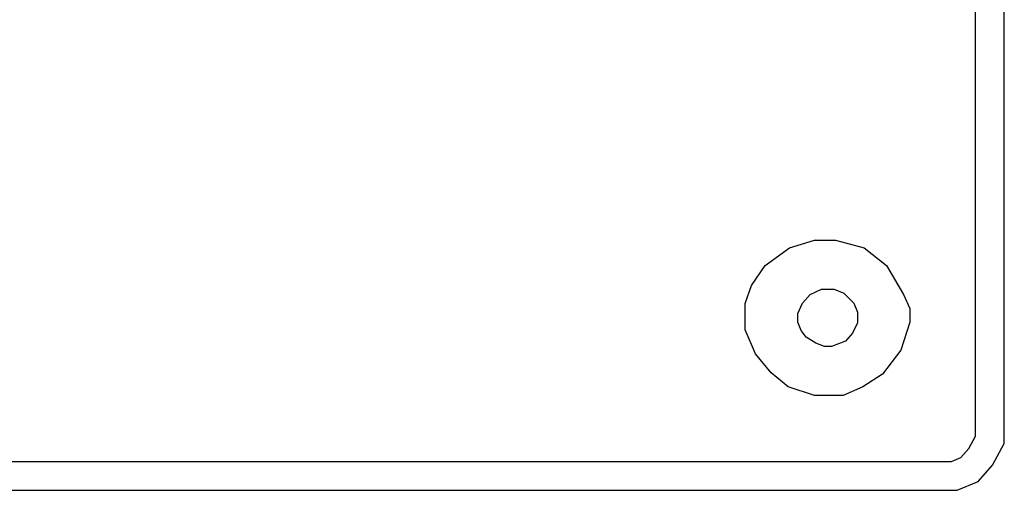
# Model space of a CAD drawing. Extents: x 4.31 to 7.9, y 2.33 to 6.88.
# Drawn here: x 5.9 to 7.61, y 2.33 to 3.15 of the extents above; entities that cross this region are included whole.
import ezdxf

# ---------------------------------------------------------------- set-up
doc = ezdxf.new("R2010")
doc.units = 0
doc.layers.add('LAYER_1', color=7, linetype='CONTINUOUS')

# ---------------------------------------------------------------- blocks, each defined once
blk = doc.blocks.new('BLOCK_4')
at = {"layer": 'LAYER_1', "color": 7}
for points in [[(5.0541, 4.6857), (5.0541, 3.9208)], [(6.064, 4.6857), (6.064, 3.9208)]]:
    blk.add_lwpolyline(points, dxfattribs=at)
blk = doc.blocks.new('BLOCK_3')
at = {"layer": 'LAYER_1', "color": 7}
for points in [[(5.2894, 5.057), (5.2894, 4.7203), (5.7452, 4.7203), (5.7452, 5.057)], [(6.1025, 4.6857), (5.0306, 4.6857), (5.0306, 4.7203), (6.1025, 4.7203), (6.1025, 4.6857)], [(6.095, 3.8862), (5.0231, 3.8862), (5.0231, 3.9208), (6.095, 3.9208), (6.095, 3.8862)], [(5.239, 3.8862), (5.239, 3.1737), (5.8791, 3.1737), (5.8791, 3.8862)], [(5.4451, 3.1737), (5.673, 3.1737), (5.673, 3.1045), (5.4451, 3.1045), (5.4451, 3.1737)], [(5.3959, 3.1045), (5.7222, 3.1045), (5.7222, 3.0279), (5.3959, 3.0279), (5.3959, 3.1045)]]:
    blk.add_lwpolyline(points, dxfattribs=at)
at = {"layer": 'LAYER_1'}
blk.add_blockref('BLOCK_4', (0, 0), dxfattribs=at)
blk = doc.blocks.new('BLOCK_22')
at = {"layer": 'LAYER_1', "color": 7}
for points in [[(4.3571, 6.8677), (4.323, 6.8347), (4.3116, 6.804), (4.3116, 2.4121), (4.3275, 2.3835), (4.3639, 2.3484), (4.4163, 2.333), (7.5297, 2.333), (7.5661, 2.3484), (7.5911, 2.377), (7.6116, 2.4143), (7.6116, 6.8062), (7.5957, 6.8413), (7.5661, 6.8677), (7.5297, 6.883), (4.389, 6.883), (4.3571, 6.8677)], [(4.3616, 3.1236), (4.3616, 3.102), (4.3743, 3.0888), (4.3951, 3.0734), (4.4319, 3.0592), (4.5242, 3.0337), (4.5923, 3.0052), (4.6623, 2.9677), (4.7545, 2.9062), (4.8479, 2.8225), (4.9194, 2.7392), (4.9676, 2.6691), (5.0055, 2.6003), (5.0424, 2.5205), (5.0625, 2.4514), (5.0716, 2.4249), (5.0847, 2.404), (5.0987, 2.3927), (5.134, 2.383), (7.5196, 2.383), (7.5361, 2.39), (7.5499, 2.4058), (7.5616, 2.4271), (7.5616, 6.0983)], [(7.2816, 2.4977), (7.2361, 2.5131), (7.2065, 2.5373), (7.1792, 2.5702), (7.161, 2.6119), (7.161, 2.658), (7.1724, 2.6888), (7.1963, 2.7239), (7.2384, 2.7547), (7.2816, 2.7678), (7.318, 2.7678), (7.3681, 2.7547), (7.4068, 2.7239), (7.4364, 2.6734), (7.4477, 2.6493), (7.4477, 2.6251), (7.4318, 2.5768), (7.4, 2.535), (7.3658, 2.5131), (7.3317, 2.4977), (7.2816, 2.4977)], [(7.3111, 2.5828), (7.2989, 2.5828), (7.2843, 2.5887), (7.2672, 2.5993), (7.2586, 2.611), (7.2526, 2.6251), (7.2526, 2.6404), (7.2611, 2.6581), (7.2745, 2.6734), (7.294, 2.6828), (7.3159, 2.6828), (7.333, 2.6757), (7.3501, 2.6581), (7.3562, 2.6428), (7.3562, 2.6239), (7.3477, 2.6063), (7.3355, 2.5922), (7.3111, 2.5828)]]:
    blk.add_lwpolyline(points, dxfattribs=at)
blk = doc.blocks.new('BLOCK_2')
at = {"layer": 'LAYER_1'}
for name in ['BLOCK_22', 'BLOCK_3']:
    blk.add_blockref(name, (0, 0), dxfattribs=at)

msp = doc.modelspace()

# ---------------------------------------------------------------- block references
at = {"layer": 'LAYER_1'}
msp.add_blockref('BLOCK_2', (0, 0), dxfattribs=at)

doc.saveas('drawing.dxf')
